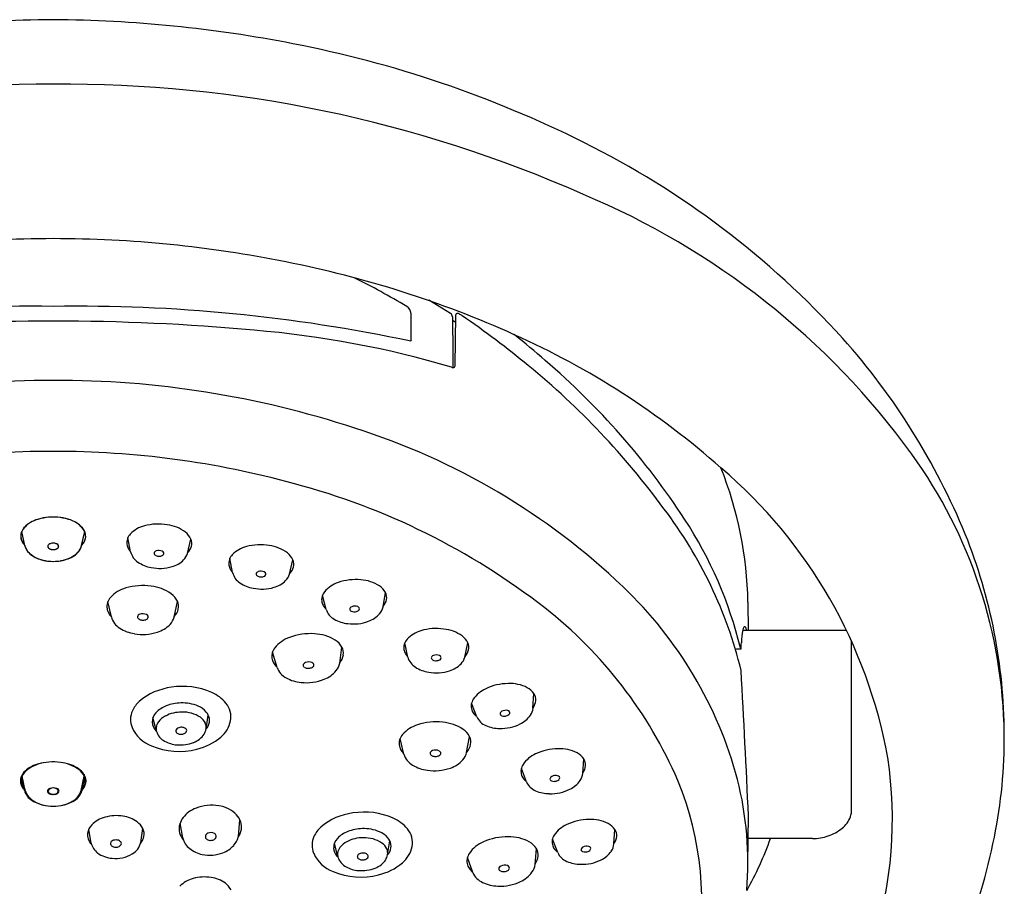
# Model space of a CAD drawing. Extents: x 4278.7 to 4290.9, y 215.8 to 247.6.
# Drawn here: x 4281.4 to 4284.1, y 245.2 to 247.6 of the extents above; entities that cross this region are included whole.
import ezdxf

# ---------------------------------------------------------------- set-up
doc = ezdxf.new("R2010")
doc.units = 0
doc.header["$LTSCALE"] = 0.64311
doc.layers.get('0').update_dxf_attribs({"color": 255, "linetype": 'CONTINUOUS'})

msp = doc.modelspace()

# ---------------------------------------------------------------- linework, layer by layer
for p, q in [((4282.5721, 246.8081), (4282.5105, 246.8457)), ((4282.4604, 246.7311), (4282.4604, 246.8074)), ((4282.5774, 246.7983), (4282.5774, 246.7984)), ((4282.5774, 246.7983), (4282.5787, 246.6937)), ((4282.5848, 246.6598), (4282.5865, 246.8038)), ((4282.4604, 246.7311), (4282.4592, 246.7291)), ((4282.5787, 246.6938), (4282.5787, 246.6937)), ((4282.5787, 246.6937), (4282.5787, 246.655)), ((4281.3649, 246.1496), (4281.3562, 246.1897)), ((4281.3649, 246.1494), (4281.3562, 246.1897)), ((4281.5259, 246.1494), (4281.5347, 246.1897)), ((4281.526, 246.1496), (4281.5347, 246.1897)), ((4281.6648, 246.132), (4281.6572, 246.1724)), ((4281.8261, 246.1276), (4281.8359, 246.1678)), ((4281.3691, 246.1387), (4281.3691, 246.1386)), ((4281.5217, 246.1387), (4281.5217, 246.1386)), ((4281.8216, 246.1169), (4281.8216, 246.1169)), ((4281.954, 246.0732), (4281.9464, 246.1136)), ((4282.1153, 246.0689), (4282.1251, 246.109)), ((4282.1108, 246.0582), (4282.1108, 246.0582)), ((4282.2193, 245.9686), (4282.2088, 246.0084)), ((4282.3805, 245.9757), (4282.3874, 246.0164)), ((4281.6102, 245.9471), (4281.6006, 245.9915)), ((4281.7881, 245.947), (4281.7978, 245.9915)), ((4283.415, 245.9892), (4283.416, 245.9091)), ((4282.3767, 245.9647), (4282.3767, 245.9647)), ((4281.7835, 245.9351), (4281.7835, 245.9351)), ((4283.6945, 245.9091), (4283.4007, 245.9091)), ((4282.2576, 245.8165), (4282.2641, 245.8616)), ((4282.4508, 245.8335), (4282.4421, 245.8737)), ((4282.6121, 245.8334), (4282.6209, 245.8738)), ((4283.7092, 245.4014), (4283.7092, 245.8775)), ((4282.0801, 245.8041), (4282.0674, 245.8476)), ((4283.3954, 245.856), (4283.3861, 245.8559)), ((4282.2538, 245.8043), (4282.2538, 245.8043)), ((4282.6079, 245.8226), (4282.6079, 245.8226)), ((4282.8057, 245.6885), (4282.8083, 245.7298)), ((4282.6462, 245.6643), (4282.6315, 245.7027)), ((4281.8788, 245.6294), (4281.8851, 245.6686)), ((4282.8032, 245.6772), (4282.8032, 245.6772)), ((4281.7378, 245.6233), (4281.7281, 245.6618)), ((4281.9229, 245.6083), (4281.9229, 245.6083)), ((4282.6176, 245.5627), (4282.626, 245.6075)), ((4282.4398, 245.558), (4282.4289, 245.602)), ((4282.6133, 245.5507), (4282.6133, 245.5507)), ((4282.947, 245.5036), (4282.9495, 245.5449)), ((4281.3638, 245.4553), (4281.3551, 245.4954)), ((4281.366, 245.4552), (4281.3572, 245.4955)), ((4281.5249, 245.4552), (4281.5336, 245.4955)), ((4281.527, 245.4553), (4281.5357, 245.4954)), ((4282.7875, 245.4793), (4282.7728, 245.5177)), ((4282.9445, 245.4923), (4282.9445, 245.4923)), ((4281.3702, 245.4444), (4281.3702, 245.4444)), ((4281.5207, 245.4444), (4281.5207, 245.4444)), ((4281.8128, 245.3209), (4281.8052, 245.3625)), ((4281.9711, 245.3244), (4281.9746, 245.3722)), ((4283.4151, 245.2479), (4283.4167, 245.3827)), ((4283.8248, 245.3745), (4283.8247, 245.375)), ((4281.5529, 245.3059), (4281.546, 245.3444)), ((4281.6934, 245.3079), (4281.6996, 245.3471)), ((4283.0353, 245.3033), (4283.0378, 245.3445)), ((4282.2526, 245.2668), (4282.2428, 245.3053)), ((4282.3935, 245.2729), (4282.3998, 245.3121)), ((4282.8758, 245.279), (4282.8611, 245.3174)), ((4283.5983, 245.3186), (4283.416, 245.3186)), ((4281.6817, 245.285), (4281.6817, 245.285)), ((4282.8116, 245.2451), (4282.8155, 245.2905)), ((4283.0328, 245.292), (4283.0328, 245.2919)), ((4282.4376, 245.2518), (4282.4376, 245.2518)), ((4282.6352, 245.2224), (4282.6199, 245.2651)), ((4282.8085, 245.2327), (4282.8085, 245.2327))]:
    msp.add_line(p, q)
for centre, radius, start, end in [((4281.471, 243.9667), 3.6747, 90.3989, 101.0616), ((4281.4198, 243.9667), 3.6747, 78.9384, 89.6011), ((4281.5162, 244.4257), 3.2058, 63.4417, 79.0547), ((4281.4199, 243.8148), 3.6438, 89.5985, 113.9215), ((4281.471, 243.8148), 3.6438, 66.0785, 90.4015), ((4281.8372, 245.0594), 2.4954, 42.2509, 63.5278), ((4282.1004, 245.1153), 2.2003, 36.0209, 67.3279), ((4281.4471, 243.6646), 3.3556, 90.0294, 101.3707), ((4281.4437, 243.6646), 3.3556, 78.6293, 89.9707), ((4281.5298, 244.0316), 2.9788, 65.7647, 78.8613), ((4281.2874, 244.8797), 2.2677, 59.2231, 63.5239), ((4281.3758, 242.2967), 4.5319, 89.1194, 102.0244), ((4281.5151, 242.2967), 4.5319, 77.9756, 90.8807), ((4282.4287, 246.8021), 0.0322, 9.357, 53.6951), ((4282.5655, 246.7983), 0.0118, 0.7383, 56.4332), ((4282.5906, 246.8039), 0.00407, 133.6884, 181.9546), ((4282.5911, 246.8027), 0.00534, 82.6436, 128.2467), ((4282.5904, 246.7934), 0.0146, 65.3616, 84.5215), ((4281.4475, 240.5365), 6.2501, 90.01852, 95.24806), ((4281.4434, 240.5365), 6.2501, 84.75194, 89.98137), ((4281.2303, 244.786), 2.4134, 55.8151, 56.067), ((4282.5665, 246.7498), 0.0643, 53.5522, 62.265), ((4281.1848, 244.7224), 2.5177, 50.3213, 55.6685), ((4281.7841, 243.9802), 2.7898, 73.5344, 85.2514), ((4281.238, 244.8377), 2.4378, 48.9028, 51.5906), ((4281.8173, 244.6545), 2.2928, 48.4346, 65.9259), ((4282.2219, 245.4375), 1.9565, 22.355, 41.6324), ((4281.4569, 245.0621), 2.1249, 33.1668, 49.3718), ((4282.5793, 246.6695), 0.0145, 252.3814, 267.6069), ((4282.579, 246.6626), 0.00768, 267.6706, 302.0068), ((4282.5803, 246.6597), 0.0045, 307.5897, 1.339), ((4281.3912, 244.9484), 2.2121, 36.1701, 50.6979), ((4281.4372, 243.9077), 2.7106, 89.8253, 108.2086), ((4281.4537, 243.9077), 2.7106, 71.7914, 90.1745), ((4281.7134, 244.6225), 1.9505, 46.2835, 72.4765), ((4281.441, 243.8538), 2.563, 89.9012, 105.372), ((4281.4498, 243.8538), 2.563, 74.628, 90.0989), ((4282.7483, 245.5956), 1.3938, 0.8341, 35.7155), ((4282.4268, 245.2981), 1.4072, 10.2324, 49.6184), ((4282.3537, 245.9742), 1.0614, 0.8117, 21.8968), ((4281.6232, 244.4144), 1.9765, 52.0349, 75.1654), ((4282.1844, 245.4988), 1.2472, 13.7639, 37.2642), ((4281.4244, 246.1428), 0.0843, 105.3588, 137.2665), ((4281.4361, 246.1193), 0.1103, 96.2684, 125.4575), ((4281.4456, 246.0787), 0.1517, 81.9717, 106.6376), ((4281.4453, 246.0787), 0.1517, 73.3624, 98.0283), ((4281.4547, 246.1193), 0.1103, 54.5425, 83.7316), ((4281.4664, 246.1428), 0.0843, 42.7335, 74.6412), ((4282.2443, 245.5774), 1.1838, 13.7711, 33.1382), ((4281.3934, 246.1736), 0.0405, 139.5342, 161.5638), ((4281.4012, 246.1689), 0.0496, 125.8084, 155.1544), ((4281.4897, 246.1689), 0.0496, 24.8456, 54.1916), ((4281.4975, 246.1736), 0.0405, 18.4362, 40.4658), ((4281.7243, 246.1236), 0.0844, 103.8793, 135.787), ((4281.7438, 246.0588), 0.152, 80.4922, 105.1581), ((4281.754, 246.0993), 0.1105, 53.063, 82.2521), ((4281.3858, 246.1765), 0.0324, 155.8314, 192.1705), ((4281.3854, 246.1764), 0.032, 161.7569, 190.4857), ((4281.3893, 246.1774), 0.0361, 190.8697, 210.0601), ((4281.394, 246.1793), 0.0411, 193.5676, 224.4802), ((4281.4968, 246.1793), 0.0411, 315.5198, 346.4324), ((4281.5015, 246.1774), 0.0361, 329.9399, 349.1303), ((4281.5051, 246.1765), 0.0324, 347.8295, 24.1686), ((4281.5055, 246.1764), 0.032, 349.5143, 18.2431), ((4281.686, 246.1583), 0.0321, 160.2774, 189.0062), ((4281.694, 246.1553), 0.0406, 138.0547, 160.0843), ((4281.7903, 246.1481), 0.0497, 23.3661, 52.7121), ((4281.806, 246.1552), 0.0325, 346.35, 22.6891), ((4282.6124, 245.6107), 1.5296, 0.1811, 21.9149), ((4281.3993, 246.1832), 0.0477, 210.0761, 223.4064), ((4281.411, 246.162), 0.0477, 195.0659, 239.1521), ((4281.4043, 246.1589), 0.0405, 193.5837, 224.387), ((4281.4363, 246.1471), 0.00637, 134.7707, 180.0195), ((4281.4355, 246.1473), 0.00557, 153.4207, 212.7688), ((4281.436, 246.1474), 0.00603, 182.9249, 216.3775), ((4281.4397, 246.1446), 0.0105, 114.3236, 150.4498), ((4281.4407, 246.1511), 0.012, 214.6375, 253.1685), ((4281.4395, 246.15), 0.0103, 216.4066, 238.8045), ((4281.4413, 246.1423), 0.0133, 110.8272, 135.458), ((4281.4445, 246.1589), 0.0206, 239.5931, 265.4934), ((4281.4455, 246.1318), 0.0246, 69.0653, 114.277), ((4281.4454, 246.1318), 0.0246, 65.723, 110.9347), ((4281.4454, 246.1633), 0.0251, 250.9224, 275.74), ((4281.4454, 246.1633), 0.0251, 264.26, 289.0776), ((4281.4463, 246.1589), 0.0206, 274.5066, 300.4069), ((4281.4501, 246.1511), 0.012, 286.8315, 325.3625), ((4281.4495, 246.1423), 0.0133, 44.542, 69.1728), ((4281.4511, 246.1446), 0.0105, 29.5502, 65.6764), ((4281.4514, 246.15), 0.0103, 301.1955, 323.5934), ((4281.4545, 246.1471), 0.00637, 359.9805, 45.2293), ((4281.4549, 246.1474), 0.00603, 323.6225, 357.0751), ((4281.4553, 246.1473), 0.00557, 327.2312, 26.5793), ((4281.4799, 246.162), 0.0477, 300.8479, 344.9341), ((4281.4865, 246.1589), 0.0405, 315.613, 346.4163), ((4281.4915, 246.1832), 0.0477, 316.5936, 329.9239), ((4281.69, 246.1592), 0.0362, 189.3902, 208.5807), ((4281.7002, 246.1647), 0.0478, 208.5966, 221.9269), ((4281.7977, 246.1583), 0.0412, 314.0403, 344.9529), ((4282.0135, 246.0648), 0.0844, 103.8793, 135.787), ((4282.033, 246.0001), 0.152, 80.4922, 105.1581), ((4282.0432, 246.0405), 0.1105, 53.063, 82.2521), ((4281.4293, 246.1824), 0.0748, 223.8491, 253.2905), ((4281.4375, 246.1991), 0.0932, 236.8097, 261.6584), ((4281.4451, 246.2241), 0.1193, 251.7875, 280.5242), ((4281.4458, 246.2241), 0.1193, 259.4758, 288.2125), ((4281.4533, 246.1991), 0.0932, 278.3416, 303.1903), ((4281.4616, 246.1824), 0.0748, 286.7095, 316.1509), ((4281.7113, 246.1432), 0.0478, 193.5864, 237.6726), ((4281.7372, 246.1276), 0.00574, 133.2913, 178.54), ((4281.7369, 246.1279), 0.00544, 181.4454, 214.898), ((4281.7401, 246.1301), 0.00932, 214.9271, 237.325), ((4281.7416, 246.1232), 0.012, 109.3477, 133.9785), ((4281.7448, 246.138), 0.0186, 238.1136, 264.0139), ((4281.745, 246.1136), 0.0221, 64.2435, 109.4552), ((4281.7457, 246.142), 0.0226, 262.7805, 287.5981), ((4281.7497, 246.1309), 0.0108, 285.352, 323.883), ((4281.7505, 246.125), 0.00949, 28.0707, 64.1969), ((4281.7543, 246.1273), 0.00502, 325.7517, 25.0998), ((4281.7625, 246.1623), 0.0749, 285.23, 314.6714), ((4281.7869, 246.1382), 0.0406, 314.1335, 344.9368), ((4281.9752, 246.0996), 0.0321, 160.2774, 189.0062), ((4281.9832, 246.0966), 0.0406, 138.0547, 160.0843), ((4282.0795, 246.0893), 0.0497, 23.3661, 52.7121), ((4282.0952, 246.0965), 0.0325, 346.35, 22.6891), ((4281.7389, 246.1796), 0.0934, 235.3302, 260.179), ((4281.7478, 246.2045), 0.1195, 257.9963, 286.733), ((4281.9792, 246.1004), 0.0362, 189.3902, 208.5807), ((4281.9894, 246.106), 0.0478, 208.5966, 221.9269), ((4282.087, 246.0995), 0.0412, 314.0403, 344.9529), ((4282.0005, 246.0844), 0.0478, 193.5864, 237.6726), ((4282.0264, 246.0689), 0.00574, 133.2913, 178.54), ((4282.0261, 246.0692), 0.00544, 181.4454, 214.898), ((4282.0293, 246.0714), 0.00932, 214.9271, 237.325), ((4282.0308, 246.0644), 0.012, 109.3477, 133.9785), ((4282.034, 246.0793), 0.0186, 238.1136, 264.0139), ((4282.0342, 246.0549), 0.0221, 64.2435, 109.4552), ((4282.035, 246.0833), 0.0226, 262.7805, 287.5981), ((4282.0389, 246.0721), 0.0108, 285.352, 323.883), ((4282.0397, 246.0662), 0.00949, 28.0707, 64.1969), ((4282.0435, 246.0686), 0.00502, 325.7517, 25.0998), ((4282.0761, 246.0794), 0.0406, 314.1335, 344.9368), ((4282.3032, 245.9013), 0.152, 84.5427, 109.2085), ((4281.676, 245.9396), 0.0931, 105.3779, 137.2856), ((4281.6994, 245.8688), 0.1676, 81.9908, 106.6566), ((4281.7095, 245.9137), 0.1218, 54.5616, 83.7507), ((4282.0281, 246.1209), 0.0934, 235.3302, 260.179), ((4282.037, 246.1457), 0.1195, 257.9963, 286.733), ((4282.0517, 246.1036), 0.0749, 285.23, 314.6714), ((4282.2792, 245.9645), 0.0844, 107.9298, 139.8374), ((4282.3105, 245.9423), 0.1105, 57.1135, 86.3025), ((4282.3433, 245.9936), 0.0497, 27.4165, 56.7625), ((4282.2554, 245.1847), 1.1696, 14.9479, 46.4422), ((4281.6417, 245.9737), 0.0448, 139.5533, 161.5828), ((4281.7481, 245.9685), 0.0548, 24.8647, 54.2106), ((4282.2386, 245.9964), 0.0321, 164.3278, 193.0567), ((4282.2467, 245.994), 0.0406, 142.1051, 164.1347), ((4282.3584, 246.0018), 0.0325, 350.4004, 26.7395), ((4281.6329, 245.9768), 0.0354, 161.776, 190.5048), ((4281.6372, 245.9779), 0.0399, 190.8888, 210.0792), ((4281.7651, 245.9769), 0.0358, 347.8486, 24.1877), ((4282.2425, 245.9976), 0.0362, 193.4406, 212.6311), ((4282.2522, 246.0038), 0.0478, 212.647, 225.9774), ((4282.2917, 245.9694), 0.00574, 137.3417, 182.5905), ((4282.2964, 245.9653), 0.012, 113.3982, 138.029), ((4282.3005, 245.956), 0.0221, 68.294, 113.5056), ((4282.3052, 245.9677), 0.00949, 32.1211, 68.2474), ((4282.3088, 245.9703), 0.00502, 329.8021, 29.1502), ((4282.3406, 245.9835), 0.0406, 318.184, 348.9872), ((4282.35, 246.0043), 0.0412, 318.0908, 349.0033), ((4282.0655, 244.9862), 1.2537, 23.3618, 51.8962), ((4281.6483, 245.9843), 0.0527, 210.0952, 223.4255), ((4281.6611, 245.9609), 0.0527, 195.085, 239.1712), ((4281.6907, 245.9474), 0.00633, 132.7374, 177.9862), ((4281.6903, 245.9477), 0.00599, 180.8916, 214.3442), ((4281.6939, 245.9502), 0.0103, 214.3733, 236.7712), ((4281.6955, 245.9425), 0.0132, 108.7939, 133.4247), ((4281.6992, 245.9588), 0.0205, 237.5598, 263.46), ((4281.6991, 245.9319), 0.0244, 63.6897, 108.9013), ((4281.7045, 245.9509), 0.0119, 284.7982, 323.3292), ((4281.7053, 245.9444), 0.0105, 27.5168, 63.6431), ((4281.7095, 245.9469), 0.00554, 325.1978, 24.5459), ((4281.7446, 245.9575), 0.0448, 315.6321, 346.4354), ((4281.756, 245.98), 0.0454, 315.5389, 346.4515), ((4282.2648, 245.9831), 0.0478, 197.6368, 241.7231), ((4282.2914, 245.9697), 0.00544, 185.4958, 218.9484), ((4282.2944, 245.9721), 0.00932, 218.9776, 241.3755), ((4282.2986, 245.9804), 0.0186, 242.1641, 268.0643), ((4282.2993, 245.9844), 0.0226, 266.831, 291.6485), ((4282.304, 245.9735), 0.0108, 289.4025, 327.9335), ((4282.3146, 246.0058), 0.0749, 289.2805, 318.7218), ((4281.6905, 246.0018), 0.103, 236.8288, 261.6775), ((4281.7003, 245.9632), 0.0249, 262.2267, 287.0442), ((4281.717, 245.9834), 0.0826, 286.7286, 316.17), ((4282.2898, 246.0214), 0.0934, 239.3806, 264.2294), ((4282.2969, 246.0468), 0.1195, 262.0468, 290.7834), ((4282.5316, 245.7625), 0.152, 81.979, 106.6449), ((4283.4247, 245.9056), 0.0243, 149.7525, 167.831), ((4283.4073, 245.9158), 0.00408, 116.7314, 150.0125), ((4283.4061, 245.9179), 0.00167, 58.1066, 111.9019), ((4283.4038, 245.9147), 0.00558, 26.3601, 55.0674), ((4283.3819, 245.9035), 0.0302, 10.6746, 26.9308), ((4281.6996, 246.0294), 0.1318, 259.4949, 288.2316), ((4282.1463, 245.8012), 0.0931, 109.4342, 141.3418), ((4282.1746, 245.7323), 0.1676, 86.0471, 110.7129), ((4282.1815, 245.7777), 0.1218, 58.6179, 87.807), ((4282.5105, 245.8267), 0.0844, 105.3661, 137.2738), ((4282.5408, 245.8032), 0.1105, 54.5498, 83.7389), ((4282.5758, 245.8529), 0.0497, 24.8529, 54.1989), ((4283.5735, 245.8707), 0.177, 166.9399, 178.8654), ((4282.1097, 245.8328), 0.0448, 143.6096, 165.6391), ((4282.2161, 245.8352), 0.0548, 28.921, 58.2669), ((4282.2325, 245.8447), 0.0358, 351.9049, 28.244), ((4282.4713, 245.8604), 0.0321, 161.7642, 190.493), ((4282.4794, 245.8576), 0.0406, 139.5415, 161.571), ((4282.5913, 245.8605), 0.0325, 347.8368, 24.1759), ((4283.403, 245.8608), 0.00909, 190.0167, 212.2399), ((4283.1474, 245.8803), 0.2492, 354.3952, 358.5986), ((4282.1006, 245.8353), 0.0354, 165.8323, 194.5611), ((4282.2232, 245.8471), 0.0454, 319.5952, 350.5078), ((4282.4753, 245.8614), 0.0362, 190.877, 210.0674), ((4282.4853, 245.8672), 0.0478, 210.0834, 223.4137), ((4282.497, 245.846), 0.0478, 195.0732, 239.1594), ((4282.5232, 245.8311), 0.00574, 134.778, 180.0268), ((4282.5229, 245.8314), 0.00544, 182.9322, 216.3848), ((4282.5277, 245.8268), 0.012, 110.8345, 135.4653), ((4282.5314, 245.8173), 0.0221, 65.7303, 110.942), ((4282.5366, 245.8288), 0.00949, 29.5575, 65.6837), ((4282.5403, 245.8312), 0.00502, 327.2385, 26.5866), ((4282.5727, 245.8429), 0.0406, 315.6203, 346.4236), ((4282.583, 245.8633), 0.0412, 315.5271, 346.4397), ((4283.3869, 245.8256), 0.0303, 91.5724, 104.0758), ((4282.1049, 245.8367), 0.0399, 194.945, 214.1355), ((4282.1154, 245.8438), 0.0527, 214.1514, 227.4818), ((4282.1299, 245.8214), 0.0527, 199.1413, 243.2275), ((4282.1603, 245.8101), 0.00633, 136.7937, 182.0425), ((4282.16, 245.8104), 0.00599, 184.9478, 218.4004), ((4282.1633, 245.813), 0.0103, 218.4296, 240.8275), ((4282.1655, 245.8055), 0.0132, 112.8502, 137.481), ((4282.1681, 245.8221), 0.0205, 241.6161, 267.5163), ((4282.1699, 245.7952), 0.0244, 67.746, 112.9576), ((4282.1688, 245.8265), 0.0249, 266.283, 291.1005), ((4282.1739, 245.8145), 0.0119, 288.8545, 327.3855), ((4282.1751, 245.8081), 0.0105, 31.5731, 67.6994), ((4282.1792, 245.8109), 0.00554, 329.2541, 28.6022), ((4282.2134, 245.8239), 0.0448, 319.6884, 350.4917), ((4282.5236, 245.8831), 0.0934, 236.817, 261.6657), ((4282.526, 245.8337), 0.00932, 216.4139, 238.8118), ((4282.5306, 245.8417), 0.0186, 239.6004, 265.5007), ((4282.5314, 245.8457), 0.0226, 264.2673, 289.0849), ((4282.5357, 245.8347), 0.0108, 286.8388, 325.3698), ((4282.5477, 245.8664), 0.0749, 286.7168, 316.1582), ((4282.1563, 245.8643), 0.103, 240.8851, 265.7338), ((4282.1841, 245.8478), 0.0826, 290.7849, 320.2263), ((4282.5318, 245.9082), 0.1195, 259.4831, 288.2198), ((4242.5243, 243.507), 40.9354, 2.62635, 3.20485), ((4281.8013, 245.5771), 0.1719, 96.9326, 130.5738), ((4281.8128, 245.546), 0.2043, 66.3441, 99.0943), ((4282.1634, 245.8925), 0.1318, 263.5512, 292.2879), ((4282.7369, 245.6063), 0.152, 90.6936, 115.3595), ((4282.7398, 245.6479), 0.1105, 63.2644, 92.4535), ((4282.7669, 245.7023), 0.0497, 33.5675, 62.9135), ((4281.8499, 245.6321), 0.1106, 39.6216, 66.0335), ((4282.7063, 245.6665), 0.0844, 114.0807, 145.9884), ((4282.781, 245.7122), 0.0325, 356.5514, 32.8905), ((4281.7466, 245.6455), 0.0844, 132.5606, 155.0174), ((4281.7937, 245.6217), 0.0785, 110.7215, 136.6807), ((4281.8098, 245.5821), 0.1212, 91.2372, 111.2188), ((4281.8112, 245.5887), 0.1147, 66.9513, 91.9861), ((4281.8309, 245.6348), 0.0645, 41.3405, 67.0468), ((4281.8884, 245.6634), 0.061, 349.4823, 40.016), ((4282.6624, 245.6939), 0.0321, 170.4788, 199.2076), ((4282.6708, 245.6924), 0.0406, 148.2561, 170.2857), ((4282.7724, 245.7137), 0.0412, 324.2417, 355.1543), ((4281.7237, 245.6561), 0.0592, 155.006, 202.6427), ((4281.765, 245.6486), 0.0391, 136.4024, 180.1555), ((4281.7905, 245.6137), 0.0591, 117.1407, 142.2562), ((4281.8091, 245.5786), 0.0987, 89.5593, 117.4593), ((4281.8128, 245.5865), 0.0909, 56.7445, 91.8563), ((4281.8391, 245.6286), 0.0413, 24.3647, 55.2846), ((4281.8504, 245.6522), 0.0384, 11.0159, 41.053), ((4282.6662, 245.6955), 0.0362, 199.5916, 218.782), ((4282.6752, 245.7028), 0.0478, 218.798, 232.1283), ((4282.69, 245.6835), 0.0478, 203.7878, 247.874), ((4282.7182, 245.6728), 0.00574, 143.4926, 188.7414), ((4282.7179, 245.673), 0.00544, 191.6468, 225.0994), ((4282.7233, 245.6692), 0.012, 119.5491, 144.1799), ((4282.7206, 245.6758), 0.00932, 225.1285, 247.5264), ((4282.7239, 245.6844), 0.0186, 248.315, 274.2153), ((4282.7284, 245.6604), 0.0221, 74.4449, 119.6566), ((4282.7241, 245.6885), 0.0226, 272.9819, 297.7995), ((4282.7317, 245.6726), 0.00949, 38.2721, 74.3983), ((4282.73, 245.6782), 0.0108, 295.5534, 334.0844), ((4282.7351, 245.6755), 0.00502, 335.9531, 35.3012), ((4282.737, 245.7114), 0.0749, 295.4314, 324.8728), ((4282.7653, 245.692), 0.0406, 324.3349, 355.1382), ((4281.762, 245.65), 0.0362, 182.5156, 222.1958), ((4281.771, 245.6293), 0.0341, 142.8548, 172.5821), ((4281.85, 245.6341), 0.0291, 349.3782, 23.437), ((4281.8432, 245.6588), 0.0465, 319.6015, 333.224), ((4281.8542, 245.6537), 0.0344, 332.5951, 9.7678), ((4281.8647, 245.6711), 0.0857, 310.6731, 347.2843), ((4282.5058, 245.5523), 0.0931, 106.9564, 138.864), ((4282.531, 245.4821), 0.1676, 83.5693, 108.2351), ((4282.5399, 245.5272), 0.1218, 56.1401, 85.3291), ((4282.7107, 245.7243), 0.0934, 245.5316, 270.3803), ((4282.715, 245.7503), 0.1195, 268.1977, 296.9344), ((4281.7589, 245.6738), 0.0985, 204.2177, 249.3562), ((4281.7729, 245.6577), 0.0495, 220.2939, 225.1615), ((4281.7658, 245.6304), 0.0288, 173.494, 195.6309), ((4281.7829, 245.6367), 0.047, 197.4455, 242.6348), ((4281.7994, 245.624), 0.0065, 155.6765, 187.3503), ((4281.8004, 245.6244), 0.0075, 189.076, 226.6393), ((4281.8038, 245.6214), 0.0115, 115.849, 153.0141), ((4281.8055, 245.6299), 0.015, 227.0814, 258.7723), ((4281.8089, 245.6116), 0.0226, 86.5738, 116.6138), ((4281.8078, 245.6385), 0.0239, 257.2928, 281.4431), ((4281.8096, 245.6146), 0.0196, 61.6645, 88.1628), ((4281.8091, 245.6334), 0.0187, 280.4841, 305.8856), ((4281.8143, 245.6229), 0.01, 28.763, 62.6535), ((4281.8149, 245.6257), 0.00906, 304.7678, 346.6609), ((4281.8175, 245.6248), 0.00638, 349.5666, 27.7229), ((4281.822, 245.6491), 0.0616, 290.5905, 326.4955), ((4281.8397, 245.636), 0.0396, 328.2114, 349.4313), ((4282.4705, 245.5854), 0.0448, 141.1318, 163.1613), ((4282.577, 245.5831), 0.0548, 26.4431, 55.7891), ((4282.5938, 245.592), 0.0358, 349.427, 25.7661), ((4282.7353, 245.6025), 1.4067, 348.5327, 0.5307), ((4281.8022, 245.7655), 0.1998, 247.0351, 284.7328), ((4281.8029, 245.6706), 0.0864, 241.1813, 265.4401), ((4281.8057, 245.6855), 0.1014, 264.5021, 291.9472), ((4281.8166, 245.7296), 0.1614, 283.0358, 310.1191), ((4282.4615, 245.5882), 0.0354, 163.3544, 192.0833), ((4282.4659, 245.5895), 0.0399, 192.4672, 211.6577), ((4282.5845, 245.5948), 0.0454, 317.1174, 348.03), ((4282.4768, 245.5962), 0.0527, 211.6736, 225.004), ((4282.4903, 245.5731), 0.0527, 196.6635, 240.7497), ((4282.5202, 245.5605), 0.00633, 134.3159, 179.5646), ((4282.5198, 245.5608), 0.00599, 182.47, 215.9226), ((4282.5233, 245.5633), 0.0103, 215.9518, 238.3496), ((4282.5251, 245.5557), 0.0132, 110.3723, 135.0031), ((4282.5284, 245.5721), 0.0205, 239.1382, 265.0385), ((4282.529, 245.5452), 0.0244, 65.2682, 110.4798), ((4282.5293, 245.5765), 0.0249, 263.8052, 288.6227), ((4282.5339, 245.5643), 0.0119, 286.3767, 324.9077), ((4282.5349, 245.5579), 0.0105, 29.0953, 65.2215), ((4282.539, 245.5605), 0.00554, 326.7763, 26.1244), ((4282.5738, 245.572), 0.0448, 317.2106, 348.0138), ((4282.8475, 245.4816), 0.0844, 114.0807, 145.9884), ((4282.8782, 245.4214), 0.152, 90.6936, 115.3595), ((4282.8811, 245.4629), 0.1105, 63.2644, 92.4535), ((4282.9082, 245.5174), 0.0497, 33.5675, 62.9135), ((4281.4234, 245.4485), 0.0843, 105.3588, 137.2665), ((4281.4372, 245.425), 0.1103, 96.2684, 125.4575), ((4281.4445, 245.3844), 0.1517, 81.9717, 106.6376), ((4281.4464, 245.3844), 0.1517, 73.3624, 98.0283), ((4281.4536, 245.425), 0.1103, 54.5425, 83.7316), ((4281.4675, 245.4485), 0.0843, 42.7335, 74.6412), ((4282.5185, 245.6148), 0.103, 238.4072, 263.256), ((4282.5455, 245.5972), 0.0826, 288.3071, 317.7484), ((4282.8121, 245.5075), 0.0406, 148.2561, 170.2857), ((4282.9136, 245.5288), 0.0412, 324.2417, 355.1543), ((4282.9223, 245.5272), 0.0325, 356.5514, 32.8905), ((4282.6619, 245.3741), 1.1628, 342.3082, 8.6063), ((4281.3923, 245.4794), 0.0405, 139.5342, 161.5638), ((4281.3868, 245.4822), 0.0324, 155.8314, 192.1705), ((4281.4022, 245.4746), 0.0496, 125.8084, 155.1544), ((4281.4886, 245.4746), 0.0496, 24.8456, 54.1916), ((4281.4985, 245.4794), 0.0405, 18.4362, 40.4658), ((4281.504, 245.4822), 0.0324, 347.8295, 24.1686), ((4282.5268, 245.6427), 0.1318, 261.0734, 289.81), ((4282.8037, 245.509), 0.0321, 170.4788, 199.2076), ((4282.8075, 245.5106), 0.0362, 199.5916, 218.782), ((4282.8696, 245.4755), 0.0221, 74.4449, 119.6566), ((4282.873, 245.4877), 0.00949, 38.2721, 74.3983), ((4282.9065, 245.5071), 0.0406, 324.3349, 355.1382), ((4281.3843, 245.4822), 0.032, 161.7569, 190.4857), ((4281.3883, 245.4832), 0.0361, 190.8697, 210.0601), ((4281.3951, 245.485), 0.0411, 193.5676, 224.4802), ((4281.4958, 245.485), 0.0411, 315.5198, 346.4324), ((4281.5026, 245.4832), 0.0361, 329.9399, 349.1303), ((4281.5066, 245.4822), 0.032, 349.5143, 18.2431), ((4282.8165, 245.5179), 0.0478, 218.798, 232.1283), ((4282.8312, 245.4986), 0.0478, 203.7878, 247.874), ((4282.8595, 245.4879), 0.00574, 143.4926, 188.7414), ((4282.8591, 245.4881), 0.00544, 191.6468, 225.0994), ((4282.8646, 245.4843), 0.012, 119.5491, 144.1799), ((4282.8619, 245.4909), 0.00932, 225.1285, 247.5264), ((4282.8652, 245.4995), 0.0186, 248.315, 274.2153), ((4282.8653, 245.5036), 0.0226, 272.9819, 297.7995), ((4282.8712, 245.4933), 0.0108, 295.5534, 334.0844), ((4282.8764, 245.4906), 0.00502, 335.9531, 35.3012), ((4282.8783, 245.5265), 0.0749, 295.4314, 324.8728), ((4282.3825, 245.1401), 0.9017, 348.445, 22.3703), ((4282.4492, 245.2489), 0.9659, 355.3873, 14.236), ((4281.3983, 245.489), 0.0477, 210.0761, 223.4064), ((4281.4099, 245.4677), 0.0477, 195.0659, 239.1521), ((4281.4054, 245.4647), 0.0405, 193.5837, 224.387), ((4281.4353, 245.4529), 0.00637, 134.7707, 180.0195), ((4281.4349, 245.4532), 0.00603, 182.9249, 216.3775), ((4281.4384, 245.4557), 0.0103, 216.4066, 238.8045), ((4281.4402, 245.4481), 0.0133, 110.8272, 135.458), ((4281.4366, 245.453), 0.00557, 153.4207, 212.7688), ((4281.4408, 245.4503), 0.0105, 114.3236, 150.4498), ((4281.4418, 245.4568), 0.012, 214.6375, 253.1685), ((4281.4435, 245.4646), 0.0206, 239.5931, 265.4934), ((4281.4443, 245.4375), 0.0246, 65.723, 110.9347), ((4281.4465, 245.4375), 0.0246, 69.0653, 114.277), ((4281.4465, 245.4691), 0.0251, 250.9224, 275.74), ((4281.4443, 245.4691), 0.0251, 264.26, 289.0776), ((4281.4474, 245.4646), 0.0206, 274.5066, 300.4069), ((4281.4491, 245.4568), 0.012, 286.8315, 325.3625), ((4281.4501, 245.4503), 0.0105, 29.5502, 65.6764), ((4281.4506, 245.4481), 0.0133, 44.542, 69.1728), ((4281.4525, 245.4557), 0.0103, 301.1955, 323.5934), ((4281.4542, 245.453), 0.00557, 327.2312, 26.5793), ((4281.4556, 245.4529), 0.00637, 359.9805, 45.2293), ((4281.4559, 245.4532), 0.00603, 323.6225, 357.0751), ((4281.481, 245.4677), 0.0477, 300.8479, 344.9341), ((4281.4855, 245.4647), 0.0405, 315.613, 346.4163), ((4281.4926, 245.489), 0.0477, 316.5936, 329.9239), ((4282.8519, 245.5394), 0.0934, 245.5316, 270.3803), ((4282.8563, 245.5654), 0.1195, 268.1977, 296.9344), ((4281.4303, 245.4881), 0.0748, 223.8491, 253.2905), ((4281.4365, 245.5048), 0.0932, 236.8097, 261.6584), ((4281.4461, 245.5298), 0.1193, 251.7875, 280.5242), ((4281.4447, 245.5298), 0.1193, 259.4758, 288.2125), ((4281.4544, 245.5048), 0.0932, 278.3416, 303.1903), ((4281.4605, 245.4881), 0.0748, 286.7095, 316.1509), ((4281.8943, 245.2931), 0.1202, 80.1832, 111.3215), ((4281.9019, 245.3234), 0.089, 44.3515, 81.6602), ((4281.6245, 245.2651), 0.1185, 80.872, 105.7526), ((4281.8808, 245.3247), 0.0858, 110.5708, 141.6439), ((4281.925, 245.3486), 0.0549, 18.4804, 42.4651), ((4282.316, 245.2206), 0.1719, 96.9326, 130.5738), ((4282.3275, 245.1895), 0.2043, 66.3441, 99.0943), ((4283.6457, 245.4011), 0.0635, 340.9775, 0.308), ((4281.5859, 245.3274), 0.0433, 136.5435, 172.1417), ((4281.6128, 245.3004), 0.0814, 104.6251, 135.8349), ((4281.6302, 245.2914), 0.0917, 54.2662, 81.8304), ((4281.6541, 245.3248), 0.0506, 25.8726, 54.1315), ((4281.8493, 245.3466), 0.0469, 164.0585, 194.5048), ((4281.8583, 245.3439), 0.0563, 142.7658, 163.8528), ((4281.9342, 245.3517), 0.0452, 351.5244, 18.3464), ((4282.3646, 245.2756), 0.1106, 39.6216, 66.0335), ((4282.9358, 245.2813), 0.0844, 114.0807, 145.9884), ((4282.9665, 245.221), 0.152, 90.6936, 115.3595), ((4282.9693, 245.2626), 0.1105, 63.2644, 92.4535), ((4282.9964, 245.317), 0.0497, 33.5675, 62.9135), ((4283.6363, 245.4059), 0.0739, 308.3816, 339.7902), ((4281.5811, 245.3294), 0.0384, 174.1859, 219.5151), ((4281.6666, 245.3312), 0.0367, 350.078, 25.4355), ((4281.855, 245.3487), 0.0529, 195.0721, 220.4669), ((4281.8857, 245.3241), 0.00888, 145.2477, 181.0692), ((4281.8898, 245.321), 0.014, 115.8374, 144.7667), ((4281.8926, 245.3158), 0.02, 59.6525, 116.4046), ((4281.8973, 245.3241), 0.0103, 13.6115, 58.7775), ((4281.9274, 245.3527), 0.0521, 324.9833, 351.5699), ((4282.2613, 245.289), 0.0844, 132.5606, 155.0174), ((4282.3085, 245.2652), 0.0785, 110.7215, 136.6807), ((4282.3245, 245.2256), 0.1212, 91.2372, 111.2188), ((4282.3259, 245.2322), 0.1147, 66.9513, 91.9861), ((4282.3456, 245.2783), 0.0645, 41.3405, 67.0468), ((4282.4031, 245.3069), 0.061, 349.4823, 40.016), ((4282.9004, 245.3071), 0.0406, 148.2561, 170.2857), ((4283.0106, 245.3269), 0.0325, 356.5514, 32.8905), ((4283.6024, 245.4462), 0.1265, 288.5224, 309.1083), ((4281.592, 245.3364), 0.0512, 217.7953, 222.1093), ((4281.6016, 245.3176), 0.0501, 193.6006, 232.8438), ((4281.5931, 245.3373), 0.0526, 221.261, 221.5378), ((4281.6147, 245.3044), 0.00708, 149.4805, 205.4632), ((4281.6183, 245.3066), 0.0113, 207.3038, 247.5843), ((4281.6201, 245.3007), 0.0136, 106.0979, 147.4585), ((4281.6234, 245.2915), 0.0233, 72.1514, 107.5955), ((4281.6257, 245.2995), 0.015, 48.2286, 71.4574), ((4281.6285, 245.3063), 0.0104, 305.0584, 334.8576), ((4281.6297, 245.3039), 0.00908, 22.1154, 48.0295), ((4281.6316, 245.3048), 0.00702, 335.5983, 21.6051), ((4281.6462, 245.3174), 0.0481, 298.4203, 348.7146), ((4281.6529, 245.3383), 0.0522, 319.2818, 323.2893), ((4281.6614, 245.3327), 0.042, 322.5104, 349.2021), ((4281.8662, 245.3334), 0.0549, 193.1879, 231.8777), ((4281.885, 245.3242), 0.00823, 181.9142, 203.5358), ((4281.8867, 245.325), 0.0101, 203.9366, 228.1883), ((4281.8907, 245.33), 0.0165, 229.4674, 264.4132), ((4281.8916, 245.3341), 0.0206, 262.9986, 295.3195), ((4281.8948, 245.3277), 0.0135, 294.5005, 329.8396), ((4281.8991, 245.325), 0.00845, 330.9386, 10.7249), ((4281.8991, 245.3522), 0.0786, 290.4423, 317.7956), ((4281.919, 245.3354), 0.0525, 316.8059, 346.1406), ((4282.2384, 245.2996), 0.0592, 155.006, 202.6427), ((4282.2797, 245.2921), 0.0391, 136.4024, 180.1555), ((4282.3052, 245.2572), 0.0591, 117.1407, 142.2562), ((4282.3238, 245.2222), 0.0987, 89.5593, 117.4593), ((4282.3275, 245.23), 0.0909, 56.7445, 91.8563), ((4282.3538, 245.2721), 0.0413, 24.3647, 55.2846), ((4282.3651, 245.2957), 0.0384, 11.0159, 41.053), ((4282.3689, 245.2972), 0.0344, 332.5951, 9.7678), ((4282.7014, 245.2234), 0.0931, 112.7649, 144.6725), ((4282.7336, 245.1562), 0.1676, 89.3778, 114.0436), ((4282.7379, 245.2019), 0.1218, 61.9486, 91.1376), ((4282.7691, 245.2613), 0.0548, 32.2516, 61.5976), ((4282.892, 245.3087), 0.0321, 170.4788, 199.2076), ((4282.9948, 245.3067), 0.0406, 324.3349, 355.1382), ((4283.0019, 245.3284), 0.0412, 324.2417, 355.1543), ((4282.5294, 245.6632), 1.0104, 330.8624, 340.0602), ((4283.5974, 245.4565), 0.1379, 270.3726, 289.1302), ((4282.3592, 245.6768), 1.79, 328.2561, 348.597), ((4281.6175, 245.3416), 0.0788, 234.1825, 266.5969), ((4281.6231, 245.352), 0.0897, 263.4196, 300.8383), ((4281.6228, 245.3158), 0.0215, 246.0254, 276.0113), ((4281.6236, 245.3134), 0.0191, 274.372, 304.8149), ((4281.8857, 245.3583), 0.0865, 231.8928, 258.1294), ((4281.8888, 245.3761), 0.1046, 258.4595, 291.1675), ((4282.2737, 245.3173), 0.0985, 204.2177, 249.3562), ((4282.2767, 245.2935), 0.0362, 182.5156, 222.1958), ((4282.2805, 245.2739), 0.0288, 173.494, 195.6309), ((4282.2857, 245.2728), 0.0341, 142.8548, 172.5821), ((4282.3185, 245.2649), 0.0115, 115.849, 153.0141), ((4282.3236, 245.2551), 0.0226, 86.5738, 116.6138), ((4282.3243, 245.2581), 0.0196, 61.6645, 88.1628), ((4282.329, 245.2664), 0.01, 28.763, 62.6535), ((4282.3544, 245.2795), 0.0396, 328.2114, 349.4313), ((4282.3647, 245.2776), 0.0291, 349.3782, 23.437), ((4282.3579, 245.3023), 0.0465, 319.6015, 333.224), ((4282.3794, 245.3146), 0.0857, 310.6731, 347.2843), ((4282.663, 245.2528), 0.0448, 146.9403, 168.9698), ((4282.7849, 245.2718), 0.0358, 355.2356, 31.5747), ((4282.8958, 245.3102), 0.0362, 199.5916, 218.782), ((4282.9048, 245.3175), 0.0478, 218.798, 232.1283), ((4282.9195, 245.2983), 0.0478, 203.7878, 247.874), ((4282.9478, 245.2875), 0.00574, 143.4926, 188.7414), ((4282.9474, 245.2877), 0.00544, 191.6468, 225.0994), ((4282.9529, 245.2839), 0.012, 119.5491, 144.1799), ((4282.9501, 245.2905), 0.00932, 225.1285, 247.5264), ((4282.9534, 245.2991), 0.0186, 248.315, 274.2153), ((4282.9579, 245.2751), 0.0221, 74.4449, 119.6566), ((4282.9536, 245.3032), 0.0226, 272.9819, 297.7995), ((4282.9613, 245.2873), 0.00949, 38.2721, 74.3983), ((4282.9595, 245.2929), 0.0108, 295.5534, 334.0844), ((4282.9646, 245.2903), 0.00502, 335.9531, 35.3012), ((4282.9666, 245.3261), 0.0749, 295.4314, 324.8728), ((4282.2877, 245.3012), 0.0495, 220.2939, 225.1615), ((4282.2976, 245.2802), 0.047, 197.4455, 242.6348), ((4282.3141, 245.2675), 0.0065, 155.6765, 187.3503), ((4282.3151, 245.2679), 0.0075, 189.076, 226.6393), ((4282.3202, 245.2734), 0.015, 227.0814, 258.7723), ((4282.3225, 245.282), 0.0239, 257.2928, 281.4431), ((4282.3238, 245.2769), 0.0187, 280.4841, 305.8856), ((4282.3296, 245.2692), 0.00906, 304.7678, 346.6609), ((4282.3322, 245.2683), 0.00638, 349.5666, 27.7229), ((4282.3367, 245.2926), 0.0616, 290.5905, 326.4955), ((4282.3313, 245.3731), 0.1614, 283.0358, 310.1191), ((4282.6538, 245.2547), 0.0354, 169.163, 197.8918), ((4282.658, 245.2563), 0.0399, 198.2757, 217.4662), ((4282.7671, 245.2499), 0.0448, 323.0191, 353.8224), ((4282.7755, 245.2737), 0.0454, 322.9259, 353.8385), ((4282.9402, 245.339), 0.0934, 245.5316, 270.3803), ((4282.9446, 245.365), 0.1195, 268.1977, 296.9344), ((4282.3169, 245.409), 0.1998, 247.0351, 284.7328), ((4282.3176, 245.3141), 0.0864, 241.1813, 265.4401), ((4282.3205, 245.329), 0.1014, 264.5021, 291.9472), ((4282.6681, 245.2641), 0.0527, 217.4821, 230.8125), ((4282.6839, 245.2425), 0.0527, 202.472, 246.5582), ((4282.7149, 245.233), 0.00633, 140.1244, 185.3732), ((4282.7145, 245.2333), 0.00599, 188.2785, 221.7311), ((4282.7203, 245.2287), 0.0132, 116.1809, 140.8116), ((4282.7177, 245.2361), 0.0103, 221.7603, 244.1581), ((4282.7219, 245.2454), 0.0205, 244.9468, 270.847), ((4282.7253, 245.2187), 0.0244, 71.0767, 116.2883), ((4282.7224, 245.2499), 0.0249, 269.6137, 294.4312), ((4282.7282, 245.2382), 0.0119, 292.1852, 330.7162), ((4282.7298, 245.2319), 0.0105, 34.9038, 71.03), ((4282.7337, 245.2349), 0.00554, 332.5848, 31.9329), ((4282.7364, 245.2721), 0.0826, 294.1156, 323.5569), ((4281.8628, 245.1265), 0.0814, 104.6251, 135.8349), ((4281.8744, 245.0912), 0.1185, 80.872, 105.7526), ((4281.8802, 245.1174), 0.0917, 54.2662, 81.8304), ((4281.9041, 245.1508), 0.0506, 25.8726, 54.1315), ((4282.7077, 245.2869), 0.103, 244.2158, 269.0645), ((4282.7132, 245.3155), 0.1318, 266.8819, 295.6186)]:
    msp.add_arc(centre, radius, start, end)

doc.saveas('drawing.dxf')
